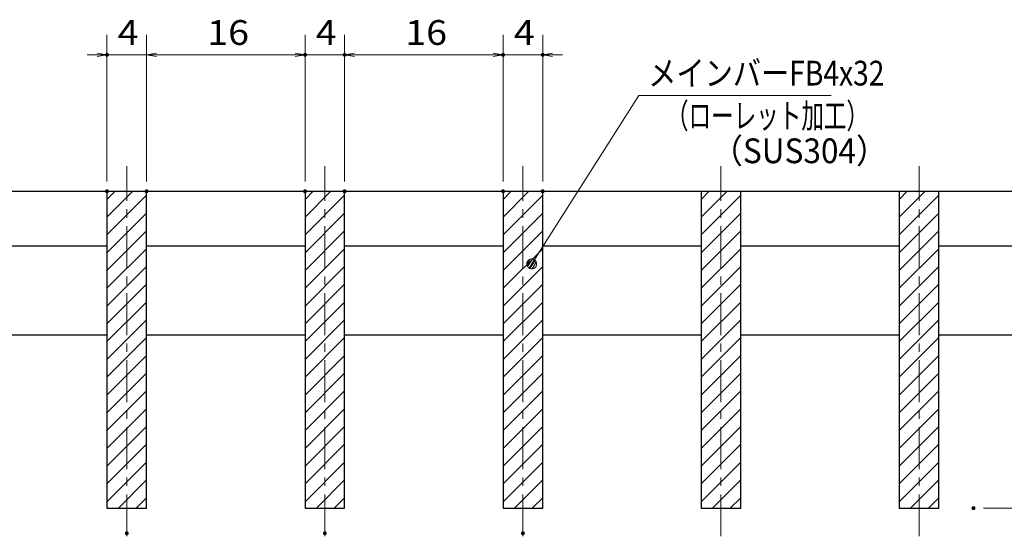
# Model space of a CAD drawing. Units: millimetres. Extents: x -1050 to 1050, y -743 to 742.
# Drawn here: x -156 to 342, y -401 to -140 of the extents above; entities that cross this region are included whole.
import ezdxf

# ---------------------------------------------------------------- set-up
doc = ezdxf.new("R2010")
doc.units = ezdxf.units.MM
doc.header["$LTSCALE"] = 5
doc.linetypes.add('JWW_CENTER1', pattern=[6.773333, 4.233333, -0.846667, 0.846667, -0.846667])
for name, color, linetype in [('ハッチング', 7, 'Continuous'), ('中心線', 7, 'Continuous'), ('寸法注釈', 7, 'Continuous'), ('蓋', 7, 'Continuous')]:
    doc.layers.add(name, color=color, linetype=linetype)
doc.styles.add('ＭＳ ゴシック', font='txt', dxfattribs={"height": 1})

# ---------------------------------------------------------------- blocks, each defined once
blk = doc.blocks.new('_OPEN_0-1_')
at = {"layer": '寸法注釈', "color": 2, "linetype": 'Continuous', "lineweight": 5}
for p, q in [((-1, 0.167), (0, 0)), ((0, 0), (-1, -0.167)), ((0, 0), (-1, 0))]:
    blk.add_line(p, q, dxfattribs=at)
blk = doc.blocks.new('_Dot_0-1_')
at = {"layer": '寸法注釈', "color": 5, "linetype": 'Continuous', "lineweight": 5}
for p, q in [((-0.5, 0), (-1, 0)), ((-0.496, 0.063), (-0.5, 0)), ((-0.5, 0), (-0.496, -0.063)), ((0, 0), (-0.5, 0)), ((-0.5, 0), (0, 0)), ((-0.484, 0.124), (-0.496, 0.063)), ((-0.465, 0.184), (-0.484, 0.124)), ((-0.438, 0.241), (-0.465, 0.184)), ((-0.405, 0.294), (-0.438, 0.241)), ((-0.364, 0.342), (-0.405, 0.294)), ((-0.319, 0.385), (-0.364, 0.342)), ((-0.268, 0.422), (-0.319, 0.385)), ((-0.213, 0.452), (-0.268, 0.422)), ((-0.155, 0.476), (-0.213, 0.452)), ((-0.094, 0.491), (-0.155, 0.476)), ((-0.031, 0.499), (-0.094, 0.491)), ((0.031, 0.499), (-0.031, 0.499)), ((0.5, 0), (0, 0)), ((0, 0), (0, 0)), ((0, 0), (0, 0)), ((0, 0), (0, 0)), ((0, 0), (0, 0)), ((0, 0), (0, 0)), ((0, 0), (0, 0)), ((0, 0), (0, 0)), ((0, 0), (0, 0)), ((0, 0), (0, 0)), ((0, 0), (0, 0)), ((0, 0), (0, 0)), ((0, 0), (0, 0)), ((0, 0), (0, 0)), ((0, 0), (0, 0)), ((0, 0), (0, 0)), ((0, 0), (0, 0)), ((0, 0), (0, 0)), ((0, 0), (0, 0)), ((0, 0), (0, 0)), ((0, 0), (0, 0)), ((0, 0), (0, 0)), ((0, 0), (0, 0)), ((0, 0), (0, 0)), ((0, 0), (0, 0)), ((0, 0), (0, 0)), ((0, 0), (0, 0)), ((0, 0), (0, 0)), ((0, 0), (0, 0)), ((0, 0), (0, 0)), ((0, 0), (0, 0)), ((0, 0), (0, 0)), ((0, 0), (0, 0)), ((0, 0), (0, 0)), ((0, 0), (0, 0)), ((0, 0), (0, 0)), ((0, 0), (0, 0)), ((0, 0), (0, 0)), ((0, 0), (0, 0)), ((0, 0), (0, 0)), ((0, 0), (0, 0)), ((0, 0), (0, 0)), ((0, 0), (0, 0)), ((0, 0), (0, 0)), ((0, 0), (0, 0)), ((0, 0), (0, 0)), ((0, 0), (0, 0)), ((0, 0), (0, 0)), ((0, 0), (0, 0)), ((0, 0), (0, 0)), ((0, 0), (0, 0)), ((0, 0), (0.5, 0)), ((0.094, 0.491), (0.031, 0.499)), ((0.155, 0.476), (0.094, 0.491)), ((0.213, 0.452), (0.155, 0.476)), ((0.268, 0.422), (0.213, 0.452)), ((0.319, 0.385), (0.268, 0.422)), ((0.364, 0.342), (0.319, 0.385)), ((0.405, 0.294), (0.364, 0.342)), ((0.438, 0.241), (0.405, 0.294)), ((0.465, 0.184), (0.438, 0.241)), ((0.484, 0.124), (0.465, 0.184)), ((0.496, 0.063), (0.484, 0.124)), ((0.5, 0), (0.496, 0.063)), ((-0.496, -0.063), (-0.484, -0.124)), ((-0.484, -0.124), (-0.465, -0.184)), ((-0.465, -0.184), (-0.438, -0.241)), ((-0.438, -0.241), (-0.405, -0.294)), ((-0.405, -0.294), (-0.364, -0.342)), ((-0.364, -0.342), (-0.319, -0.385)), ((-0.319, -0.385), (-0.268, -0.422)), ((-0.268, -0.422), (-0.213, -0.452)), ((-0.213, -0.452), (-0.155, -0.476)), ((-0.155, -0.476), (-0.094, -0.491)), ((-0.094, -0.491), (-0.031, -0.499)), ((-0.031, -0.499), (0.031, -0.499)), ((0.031, -0.499), (0.094, -0.491)), ((0.094, -0.491), (0.155, -0.476)), ((0.155, -0.476), (0.213, -0.452)), ((0.213, -0.452), (0.268, -0.422)), ((0.268, -0.422), (0.319, -0.385)), ((0.319, -0.385), (0.364, -0.342)), ((0.364, -0.342), (0.405, -0.294)), ((0.405, -0.294), (0.438, -0.241)), ((0.438, -0.241), (0.465, -0.184)), ((0.465, -0.184), (0.484, -0.124)), ((0.484, -0.124), (0.496, -0.063)), ((0.496, -0.063), (0.5, 0))]:
    blk.add_line(p, q, dxfattribs=at)
at = {"layer": '寸法注釈', "color": 5, "linetype": 'Continuous', "lineweight": 20}
for p, q in [((0.489, 0.1), (-0.489, 0.1)), ((0.399, 0.3), (-0.399, 0.3)), ((0.458, -0.199), (-0.458, -0.199)), ((0.3, -0.399), (-0.3, -0.399))]:
    blk.add_line(p, q, dxfattribs=at)

msp = doc.modelspace()

# ---------------------------------------------------------------- linework, layer by layer
at = {"layer": 'DEFPOINTS', "color": 4, "linetype": 'Continuous', "lineweight": 5, "const_width": 1}
for points in [[(-111, -157.82, 0.414214), (-111.5, -157.32, 0.414214), (-112, -157.82, 0.414214), (-111.5, -158.32, 0.414214)], [(-11, -157.82, 0.414214), (-11.5, -157.32, 0.414214), (-12, -157.82, 0.414214), (-11.5, -158.32, 0.414214)], [(9, -157.82, 0.414214), (8.5, -157.32, 0.414214), (8, -157.82, 0.414214), (8.5, -158.32, 0.414214)], [(89, -157.82, 0.414214), (88.5, -157.32, 0.414214), (88, -157.82, 0.414214), (88.5, -158.32, 0.414214)], [(109, -157.82, 0.414214), (108.5, -157.32, 0.414214), (108, -157.82, 0.414214), (108.5, -158.32, 0.414214)], [(-111, -226.73, 0.414214), (-111.5, -226.23, 0.414214), (-112, -226.73, 0.414214), (-111.5, -227.23, 0.414214)], [(-91, -226.73, 0.414214), (-91.5, -226.23, 0.414214), (-92, -226.73, 0.414214), (-91.5, -227.23, 0.414214)], [(-91, -226.73, 0.414214), (-91.5, -226.23, 0.414214), (-92, -226.73, 0.414214), (-91.5, -227.23, 0.414214)], [(-11, -226.73, 0.414214), (-11.5, -226.23, 0.414214), (-12, -226.73, 0.414214), (-11.5, -227.23, 0.414214)], [(-11, -226.73, 0.414214), (-11.5, -226.23, 0.414214), (-12, -226.73, 0.414214), (-11.5, -227.23, 0.414214)], [(9, -226.73, 0.414214), (8.5, -226.23, 0.414214), (8, -226.73, 0.414214), (8.5, -227.23, 0.414214)], [(9, -226.73, 0.414214), (8.5, -226.23, 0.414214), (8, -226.73, 0.414214), (8.5, -227.23, 0.414214)], [(89, -226.73, 0.414214), (88.5, -226.23, 0.414214), (88, -226.73, 0.414214), (88.5, -227.23, 0.414214)], [(89, -226.73, 0.414214), (88.5, -226.23, 0.414214), (88, -226.73, 0.414214), (88.5, -227.23, 0.414214)], [(109, -226.73, 0.414214), (108.5, -226.23, 0.414214), (108, -226.73, 0.414214), (108.5, -227.23, 0.414214)], [(326.5, -386.73, 0.414214), (326, -386.23, 0.414214), (325.5, -386.73, 0.414214), (326, -387.23, 0.414214)], [(-101, -399.43, 0.414214), (-101.5, -398.93, 0.414214), (-102, -399.43, 0.414214), (-101.5, -399.93, 0.414214)], [(-1, -399.43, 0.414214), (-1.5, -398.93, 0.414214), (-2, -399.43, 0.414214), (-1.5, -399.93, 0.414214)], [(-1, -399.43, 0.414214), (-1.5, -398.93, 0.414214), (-2, -399.43, 0.414214), (-1.5, -399.93, 0.414214)], [(99, -399.43, 0.414214), (98.5, -398.93, 0.414214), (98, -399.43, 0.414214), (98.5, -399.93, 0.414214)]]:
    msp.add_lwpolyline(points, format="xyb", close=True, dxfattribs=at)
at = {"layer": 'ハッチング', "color": 4, "linetype": 'Continuous', "lineweight": 15}
for p, q in [((-91.5, -226.73), (-111.5, -226.73)), ((-111.5, -226.73), (-111.5, -386.73)), ((-111.5, -230.82), (-107.4, -226.73)), ((-111.5, -239.8), (-98.42, -226.73)), ((-91.5, -386.73), (-91.5, -226.73)), ((8.5, -226.73), (-11.5, -226.73)), ((-11.5, -226.73), (-11.5, -386.73)), ((-11.5, -230.82), (-7.4, -226.73)), ((-11.5, -239.8), (1.58, -226.73)), ((8.5, -386.73), (8.5, -226.73)), ((108.5, -226.73), (88.5, -226.73)), ((88.5, -226.73), (88.5, -386.73)), ((88.5, -230.82), (92.6, -226.73)), ((88.5, -239.8), (101.58, -226.73)), ((108.5, -386.73), (108.5, -226.73)), ((208.5, -226.73), (188.5, -226.73)), ((188.5, -226.73), (188.5, -386.73)), ((188.5, -230.82), (192.6, -226.73)), ((188.5, -239.8), (201.58, -226.73)), ((208.5, -386.73), (208.5, -226.73)), ((308.5, -226.73), (288.5, -226.73)), ((288.5, -226.73), (288.5, -386.73)), ((288.5, -230.82), (292.6, -226.73)), ((288.5, -239.8), (301.58, -226.73)), ((308.5, -386.73), (308.5, -226.73)), ((-111.5, -248.78), (-91.5, -228.78)), ((-11.5, -248.78), (8.5, -228.78)), ((88.5, -248.78), (108.5, -228.78)), ((188.5, -248.78), (208.5, -228.78)), ((288.5, -248.78), (308.5, -228.78)), ((-111.5, -257.76), (-91.5, -237.76)), ((-11.5, -257.76), (8.5, -237.76)), ((88.5, -257.76), (108.5, -237.76)), ((188.5, -257.76), (208.5, -237.76)), ((288.5, -257.76), (308.5, -237.76)), ((-111.5, -266.74), (-91.5, -246.74)), ((-11.5, -266.74), (8.5, -246.74)), ((88.5, -266.74), (108.5, -246.74)), ((188.5, -266.74), (208.5, -246.74)), ((288.5, -266.74), (308.5, -246.74)), ((-111.5, -275.73), (-91.5, -255.73)), ((-11.5, -275.73), (8.5, -255.73)), ((88.5, -275.73), (108.5, -255.73)), ((188.5, -275.73), (208.5, -255.73)), ((288.5, -275.73), (308.5, -255.73)), ((-111.5, -284.71), (-91.5, -264.71)), ((-11.5, -284.71), (8.5, -264.71)), ((88.5, -284.71), (108.5, -264.71)), ((188.5, -284.71), (208.5, -264.71)), ((288.5, -284.71), (308.5, -264.71)), ((-111.5, -293.69), (-91.5, -273.69)), ((-11.5, -293.69), (8.5, -273.69)), ((88.5, -293.69), (108.5, -273.69)), ((188.5, -293.69), (208.5, -273.69)), ((288.5, -293.69), (308.5, -273.69)), ((-111.5, -302.67), (-91.5, -282.67)), ((-11.5, -302.67), (8.5, -282.67)), ((88.5, -302.67), (108.5, -282.67)), ((188.5, -302.67), (208.5, -282.67)), ((288.5, -302.67), (308.5, -282.67)), ((-111.5, -311.65), (-91.5, -291.65)), ((-11.5, -311.65), (8.5, -291.65)), ((88.5, -311.65), (108.5, -291.65)), ((188.5, -311.65), (208.5, -291.65)), ((288.5, -311.65), (308.5, -291.65)), ((-111.5, -320.63), (-91.5, -300.63)), ((-11.5, -320.63), (8.5, -300.63)), ((88.5, -320.63), (108.5, -300.63)), ((188.5, -320.63), (208.5, -300.63)), ((288.5, -320.63), (308.5, -300.63)), ((-111.5, -329.61), (-91.5, -309.61)), ((-11.5, -329.61), (8.5, -309.61)), ((88.5, -329.61), (108.5, -309.61)), ((188.5, -329.61), (208.5, -309.61)), ((288.5, -329.61), (308.5, -309.61)), ((-111.5, -338.59), (-91.5, -318.59)), ((-11.5, -338.59), (8.5, -318.59)), ((88.5, -338.59), (108.5, -318.59)), ((188.5, -338.59), (208.5, -318.59)), ((288.5, -338.59), (308.5, -318.59)), ((-111.5, -347.57), (-91.5, -327.57)), ((-11.5, -347.57), (8.5, -327.57)), ((88.5, -347.57), (108.5, -327.57)), ((188.5, -347.57), (208.5, -327.57)), ((288.5, -347.57), (308.5, -327.57)), ((-111.5, -356.55), (-91.5, -336.55)), ((-11.5, -356.55), (8.5, -336.55)), ((88.5, -356.55), (108.5, -336.55)), ((188.5, -356.55), (208.5, -336.55)), ((288.5, -356.55), (308.5, -336.55)), ((-111.5, -365.53), (-91.5, -345.53)), ((-11.5, -365.53), (8.5, -345.53)), ((88.5, -365.53), (108.5, -345.53)), ((188.5, -365.53), (208.5, -345.53)), ((288.5, -365.53), (308.5, -345.53)), ((-111.5, -374.51), (-91.5, -354.51)), ((-11.5, -374.51), (8.5, -354.51)), ((88.5, -374.51), (108.5, -354.51)), ((188.5, -374.51), (208.5, -354.51)), ((288.5, -374.51), (308.5, -354.51)), ((-111.5, -383.49), (-91.5, -363.49)), ((-11.5, -383.49), (8.5, -363.49)), ((88.5, -383.49), (108.5, -363.49)), ((188.5, -383.49), (208.5, -363.49)), ((288.5, -383.49), (308.5, -363.49)), ((-105.76, -386.73), (-91.5, -372.47)), ((-5.76, -386.73), (8.5, -372.47)), ((94.24, -386.73), (108.5, -372.47)), ((194.24, -386.73), (208.5, -372.47)), ((294.24, -386.73), (308.5, -372.47)), ((-96.78, -386.73), (-91.5, -381.45)), ((3.22, -386.73), (8.5, -381.45)), ((103.22, -386.73), (108.5, -381.45)), ((203.22, -386.73), (208.5, -381.45)), ((303.22, -386.73), (308.5, -381.45)), ((-111.5, -386.73), (-91.5, -386.73)), ((-11.5, -386.73), (8.5, -386.73)), ((88.5, -386.73), (108.5, -386.73)), ((188.5, -386.73), (208.5, -386.73)), ((288.5, -386.73), (308.5, -386.73))]:
    msp.add_line(p, q, dxfattribs=at)
at = {"layer": '中心線', "color": 6, "linetype": 'JWW_CENTER1', "lineweight": 18}
for p, q in [((-101.5, -400.95), (-101.5, -214.02)), ((-1.5, -400.95), (-1.5, -214.02)), ((98.5, -400.95), (98.5, -214.02)), ((198.5, -400.95), (198.5, -214.02)), ((298.5, -400.95), (298.5, -214.02))]:
    msp.add_line(p, q, dxfattribs=at)
at = {"layer": '寸法注釈', "color": 2, "linetype": 'Continuous', "lineweight": 18}
for p, q in [((-111.5, -221.73), (-111.5, -147.82)), ((-91.5, -221.73), (-91.5, -147.82)), ((-91.5, -221.73), (-91.5, -147.82)), ((-11.5, -221.73), (-11.5, -147.82)), ((-11.5, -221.73), (-11.5, -147.82)), ((8.5, -221.73), (8.5, -147.82)), ((8.5, -221.73), (8.5, -147.82)), ((88.5, -221.73), (88.5, -147.82)), ((88.5, -221.73), (88.5, -147.82)), ((108.5, -221.73), (108.5, -147.82)), ((-116.5, -157.82), (-121.5, -157.82)), ((-91.5, -157.82), (-111.5, -157.82)), ((-86.5, -157.82), (-16.5, -157.82)), ((-86.5, -157.82), (-81.5, -157.82)), ((-16.5, -157.82), (-21.5, -157.82)), ((-11.5, -157.82), (8.5, -157.82)), ((13.5, -157.82), (18.5, -157.82)), ((13.5, -157.82), (83.5, -157.82)), ((83.5, -157.82), (78.5, -157.82)), ((88.5, -157.82), (108.5, -157.82)), ((113.5, -157.82), (118.5, -157.82)), ((157, -178.33), (103.48, -262.58)), ((254.19, -178.33), (157, -178.33)), ((331, -386.73), (443.67, -386.73))]:
    msp.add_line(p, q, dxfattribs=at)
at = {"layer": '蓋', "color": 5, "linetype": 'Continuous', "lineweight": 25}
for p, q in [((-386.5, -226.73), (383.5, -226.73)), ((-111.5, -226.73), (-91.5, -226.73)), ((-111.5, -226.73), (-111.5, -386.73)), ((-91.5, -386.73), (-91.5, -226.73)), ((-11.5, -226.73), (8.5, -226.73)), ((-11.5, -226.73), (-11.5, -386.73)), ((8.5, -386.73), (8.5, -226.73)), ((88.5, -226.73), (108.5, -226.73)), ((88.5, -226.73), (88.5, -386.73)), ((108.5, -386.73), (108.5, -226.73)), ((188.5, -226.73), (208.5, -226.73)), ((188.5, -226.73), (188.5, -386.73)), ((208.5, -386.73), (208.5, -226.73)), ((288.5, -226.73), (308.5, -226.73)), ((288.5, -226.73), (288.5, -386.73)), ((308.5, -386.73), (308.5, -226.73)), ((-191.5, -254.23), (-111.5, -254.23)), ((-91.5, -254.23), (-11.5, -254.23)), ((8.5, -254.23), (88.5, -254.23)), ((108.5, -254.23), (188.5, -254.23)), ((208.5, -254.23), (288.5, -254.23)), ((308.5, -254.23), (383.5, -254.23)), ((-191.5, -299.23), (-111.5, -299.23)), ((-91.5, -299.23), (-11.5, -299.23)), ((8.5, -299.23), (88.5, -299.23)), ((108.5, -299.23), (188.5, -299.23)), ((208.5, -299.23), (288.5, -299.23)), ((308.5, -299.23), (383.5, -299.23)), ((-111.5, -386.73), (-91.5, -386.73)), ((-11.5, -386.73), (8.5, -386.73)), ((88.5, -386.73), (108.5, -386.73)), ((188.5, -386.73), (208.5, -386.73)), ((288.5, -386.73), (308.5, -386.73))]:
    msp.add_line(p, q, dxfattribs=at)

# ---------------------------------------------------------------- block references
at = {"layer": '寸法注釈', "color": 2, "linetype": 'Continuous', "lineweight": 18, "xscale": 5, "yscale": 5}
for p in [(-111.5, -157.82), (-11.5, -157.82), (-11.5, -157.82), (88.5, -157.82), (88.5, -157.82)]:
    msp.add_blockref('_OPEN_0-1_', p, dxfattribs=at)
for name, p, rotation in [('_OPEN_0-1_', (-91.5, -157.82), 180), ('_OPEN_0-1_', (-91.5, -157.82), 180), ('_OPEN_0-1_', (8.5, -157.82), 180), ('_OPEN_0-1_', (8.5, -157.82), 180), ('_OPEN_0-1_', (108.5, -157.82), 180), ('_Dot_0-1_', (102.94, -263.42), 237.0963807042519)]:
    msp.add_blockref(name, p, dxfattribs=dict(at, rotation=rotation))

# ---------------------------------------------------------------- texts
at = {"layer": '寸法注釈', "color": 7, "linetype": 'Continuous', "lineweight": 18, "style": 'ＭＳ ゴシック'}
for s, height, width, p in [('4', 12.5, 1.115358, (-106.09, -152.82)), ('16', 12.497, 1.115358, (-60.89, -152.82)), ('4', 12.5, 1.115358, (-6.09, -152.82)), ('16', 12.497, 1.115358, (39.11, -152.82)), ('4', 12.5, 1.115358, (93.91, -152.82)), ('メインバーFB4x32', 12.5, 0.835387, (161.77, -173.33)), ('（ローレット加工）', 12.497, 0.667747, (170.77, -194.89)), ('（SUS304）', 12.497, 0.936313, (193.62, -212.55))]:
    msp.add_text(s, height=height, dxfattribs=dict(at, width=width)).set_placement(p)

doc.saveas('drawing.dxf')
